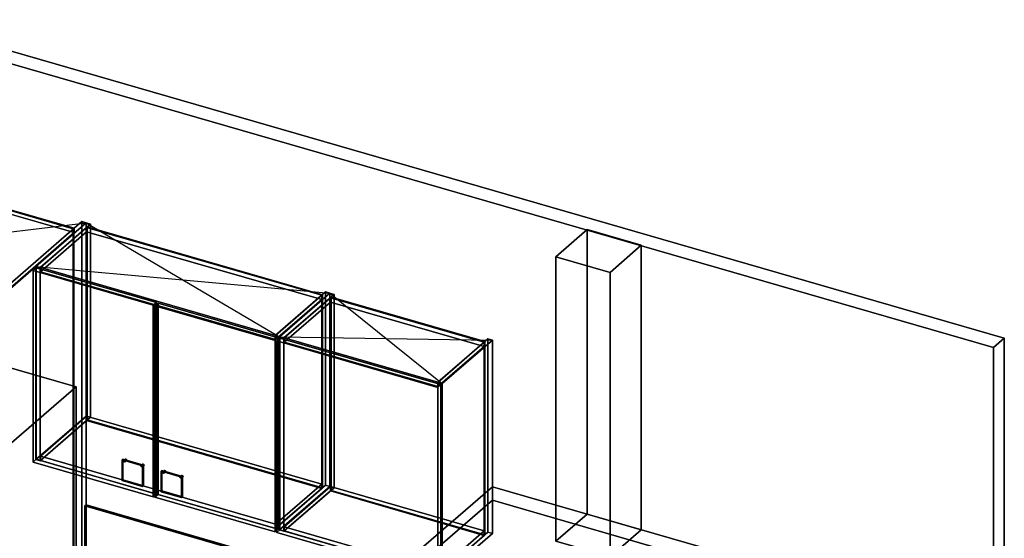
# Model space of a CAD drawing. Extents: x -1561 to 3499, y -2299 to 2343.
# Drawn here: x 351 to 3499, y 685 to 2343 of the extents above; entities that cross this region are included whole.
import ezdxf

# ---------------------------------------------------------------- set-up
doc = ezdxf.new("R2010")
doc.units = 0
doc.layers.add('layer0', color=7, linetype='CONTINUOUS')

# ---------------------------------------------------------------- blocks, each defined once
blk = doc.blocks.new('PF_OBJECT0')
at = {"layer": 'layer0'}
for p, q in [((-25.6, 2342.8), (3499.1, 1325.3)), ((3499.1, 1325.3), (-25.6, 2342.8)), ((0, 2295), (3464.1, 1295)), ((3464.1, 1295), (0, 2295)), ((3464.1, 1295), (3499.1, 1325.3)), ((3499.1, 1325.3), (3464.1, 1295)), ((3499.1, 1325.3), (3499.1, -969.7)), ((3499.1, -969.7), (3499.1, 1325.3)), ((3464.1, 1295), (3464.1, -1000)), ((3464.1, -1000), (3464.1, 1295))]:
    blk.add_line(p, q, dxfattribs=at)
blk = doc.blocks.new('PF_OBJECT6')
at = {"layer": 'layer0'}
for p, q in [((30.2, 1816), (32.2, 1817.7)), ((32.2, 1817.7), (30.2, 1816)), ((522.1, 1674), (30.2, 1816)), ((30.2, 1816), (30.2, 90)), ((30.2, 90), (30.2, 1816)), ((30.2, 1816), (522.1, 1674)), ((32.2, 91.8), (32.2, 1817.7)), ((32.2, 1817.7), (524.1, 1675.7)), ((32.2, 1817.7), (32.2, 91.8)), ((524.1, 1675.7), (32.2, 1817.7)), ((524.1, 1675.7), (522.1, 1674)), ((522.1, 1674), (524.1, 1675.7)), ((522.1, -52), (522.1, 1674)), ((522.1, 1674), (522.1, -52)), ((524.1, 1675.7), (524.1, -50.2)), ((524.1, -50.2), (524.1, 1675.7)), ((32.2, 91.8), (30.2, 90)), ((30.2, 90), (32.2, 91.8)), ((30.2, 90), (522.1, -52)), ((522.1, -52), (30.2, 90)), ((524.1, -50.2), (32.2, 91.8)), ((32.2, 91.8), (524.1, -50.2)), ((522.1, -52), (524.1, -50.2)), ((524.1, -50.2), (522.1, -52))]:
    blk.add_line(p, q, dxfattribs=at)
blk = doc.blocks.new('PF_OBJECT7')
at = {"layer": 'layer0'}
for p, q in [((43.3, 1843.4), (-239.7, 1598.3)), ((-239.7, 1598.3), (43.3, 1843.4)), ((-225.8, 1594.3), (57.2, 1839.4)), ((57.2, 1839.4), (-225.8, 1594.3)), ((57.2, 1839.4), (43.3, 1843.4)), ((43.3, 1843.4), (43.3, 117.4)), ((43.3, 117.4), (43.3, 1843.4)), ((43.3, 1843.4), (57.2, 1839.4)), ((57.2, 113.4), (57.2, 1839.4)), ((57.2, 1839.4), (57.2, 113.4)), ((32.7, 1818.2), (-225.3, 1594.7)), ((-225.3, 1594.7), (32.7, 1818.2)), ((-225.3, 1580.9), (32.7, 1804.3)), ((32.7, 1804.3), (-225.3, 1580.9)), ((524.6, 1676.2), (32.7, 1818.2)), ((32.7, 1818.2), (32.7, 1804.3)), ((32.7, 1804.3), (32.7, 1818.2)), ((32.7, 1818.2), (524.6, 1676.2)), ((32.7, 1804.3), (524.6, 1662.3)), ((524.6, 1662.3), (32.7, 1804.3)), ((549.1, 1697.4), (266.1, 1452.3)), ((266.1, 1452.3), (549.1, 1697.4)), ((266.6, 1452.7), (524.6, 1676.2)), ((524.6, 1676.2), (266.6, 1452.7)), ((279.9, 1448.3), (562.9, 1693.4)), ((562.9, 1693.4), (279.9, 1448.3)), ((524.6, 1662.3), (524.6, 1676.2)), ((524.6, 1676.2), (524.6, 1662.3)), ((562.9, 1693.4), (549.1, 1697.4)), ((549.1, 1697.4), (549.1, -28.6)), ((549.1, -28.6), (549.1, 1697.4)), ((549.1, 1697.4), (562.9, 1693.4)), ((562.9, -32.6), (562.9, 1693.4)), ((562.9, 1693.4), (562.9, -32.6)), ((524.6, 1662.3), (266.6, 1438.9)), ((266.6, 1438.9), (524.6, 1662.3)), ((-239.7, 1598.3), (-225.8, 1594.3)), ((-239.7, -127.7), (-239.7, 1598.3)), ((-225.8, 1594.3), (-239.7, 1598.3)), ((-239.7, 1598.3), (-239.7, -127.7)), ((-225.8, 1594.3), (-225.8, -131.7)), ((-225.8, -131.7), (-225.8, 1594.3)), ((-225.3, 1594.7), (266.6, 1452.7)), ((-225.3, 1580.9), (-225.3, 1594.7)), ((266.6, 1452.7), (-225.3, 1594.7)), ((-225.3, 1594.7), (-225.3, 1580.9)), ((266.6, 1438.9), (-225.3, 1580.9)), ((-225.3, 1580.9), (266.6, 1438.9)), ((266.1, 1452.3), (279.9, 1448.3)), ((266.1, -273.7), (266.1, 1452.3)), ((279.9, 1448.3), (266.1, 1452.3)), ((266.1, 1452.3), (266.1, -273.7)), ((266.6, 1452.7), (266.6, 1438.9)), ((266.6, 1438.9), (266.6, 1452.7)), ((279.9, 1448.3), (279.9, -277.7)), ((279.9, -277.7), (279.9, 1448.3)), ((-239.7, -127.7), (43.3, 117.4)), ((43.3, 117.4), (-239.7, -127.7)), ((57.2, 113.4), (-225.8, -131.7)), ((-225.8, -131.7), (57.2, 113.4)), ((43.3, 117.4), (57.2, 113.4)), ((57.2, 113.4), (43.3, 117.4)), ((266.1, -273.7), (549.1, -28.6)), ((549.1, -28.6), (266.1, -273.7)), ((549.1, -28.6), (562.9, -32.6)), ((562.9, -32.6), (549.1, -28.6)), ((562.9, -32.6), (279.9, -277.7)), ((279.9, -277.7), (562.9, -32.6)), ((-225.8, -131.7), (-239.7, -127.7)), ((-239.7, -127.7), (-225.8, -131.7)), ((279.9, -277.7), (266.1, -273.7)), ((266.1, -273.7), (279.9, -277.7))]:
    blk.add_line(p, q, dxfattribs=at)
blk = doc.blocks.new('PF_SKETCH9')
at = {"layer": 'layer0'}
blk.add_line((-239.7, 1598.3), (562.9, 1693.4), dxfattribs=at)
blk = doc.blocks.new('PF_OBJECT100')
at = {"layer": 'layer0'}
for p, q in [((402.4, 1554.4), (562.9, 1693.4)), ((562.9, 1693.4), (402.4, 1554.4)), ((576.8, 1689.4), (416.3, 1550.4)), ((416.3, 1550.4), (576.8, 1689.4)), ((562.9, 1075.9), (562.9, 1693.4)), ((562.9, 1693.4), (576.8, 1689.4)), ((562.9, 1693.4), (562.9, 1075.9)), ((576.8, 1689.4), (562.9, 1693.4)), ((576.8, 1689.4), (576.8, 1071.9)), ((576.8, 1071.9), (576.8, 1689.4)), ((416.3, 1550.4), (402.4, 1554.4)), ((402.4, 1554.4), (402.4, 936.9)), ((402.4, 936.9), (402.4, 1554.4)), ((402.4, 1554.4), (416.3, 1550.4)), ((416.3, 932.9), (416.3, 1550.4)), ((416.3, 1550.4), (416.3, 932.9)), ((562.9, 1075.9), (402.4, 936.9)), ((402.4, 936.9), (562.9, 1075.9)), ((416.3, 932.9), (576.8, 1071.9)), ((576.8, 1071.9), (416.3, 932.9)), ((576.8, 1071.9), (562.9, 1075.9)), ((562.9, 1075.9), (576.8, 1071.9)), ((402.4, 936.9), (416.3, 932.9)), ((416.3, 932.9), (402.4, 936.9))]:
    blk.add_line(p, q, dxfattribs=at)
blk = doc.blocks.new('PF_OBJECT101')
at = {"layer": 'layer0'}
for p, q in [((1168, 1333.4), (1328.5, 1472.4)), ((1328.5, 1472.4), (1168, 1333.4)), ((1342.3, 1468.4), (1181.8, 1329.4)), ((1181.8, 1329.4), (1342.3, 1468.4)), ((1328.5, 854.9), (1328.5, 1472.4)), ((1328.5, 1472.4), (1342.3, 1468.4)), ((1328.5, 1472.4), (1328.5, 854.9)), ((1342.3, 1468.4), (1328.5, 1472.4)), ((1342.3, 1468.4), (1342.3, 850.9)), ((1342.3, 850.9), (1342.3, 1468.4)), ((1181.8, 1329.4), (1168, 1333.4)), ((1168, 1333.4), (1168, 715.9)), ((1168, 715.9), (1168, 1333.4)), ((1168, 1333.4), (1181.8, 1329.4)), ((1181.8, 711.9), (1181.8, 1329.4)), ((1181.8, 1329.4), (1181.8, 711.9)), ((1328.5, 854.9), (1168, 715.9)), ((1168, 715.9), (1328.5, 854.9)), ((1181.8, 711.9), (1342.3, 850.9)), ((1342.3, 850.9), (1181.8, 711.9)), ((1342.3, 850.9), (1328.5, 854.9)), ((1328.5, 854.9), (1342.3, 850.9)), ((1168, 715.9), (1181.8, 711.9)), ((1181.8, 711.9), (1168, 715.9))]:
    blk.add_line(p, q, dxfattribs=at)
blk = doc.blocks.new('PF_OBJECT102')
at = {"layer": 'layer0'}
for p, q in [((416.8, 947.2), (564.8, 1075.4)), ((564.8, 1075.4), (416.8, 947.2)), ((564.8, 1061.5), (564.8, 1075.4)), ((564.8, 1075.4), (1316.5, 858.4)), ((564.8, 1075.4), (564.8, 1061.5)), ((1316.5, 858.4), (564.8, 1075.4)), ((564.8, 1061.5), (416.8, 933.4)), ((416.8, 933.4), (564.8, 1061.5)), ((1316.5, 844.5), (564.8, 1061.5)), ((564.8, 1061.5), (1316.5, 844.5)), ((1168.5, 730.2), (416.8, 947.2)), ((416.8, 947.2), (416.8, 933.4)), ((416.8, 933.4), (416.8, 947.2)), ((416.8, 947.2), (1168.5, 730.2)), ((416.8, 933.4), (1168.5, 716.4)), ((1168.5, 716.4), (416.8, 933.4)), ((1316.5, 858.4), (1168.5, 730.2)), ((1168.5, 730.2), (1316.5, 858.4)), ((1316.5, 858.4), (1316.5, 844.5)), ((1316.5, 844.5), (1316.5, 858.4)), ((1168.5, 716.4), (1316.5, 844.5)), ((1316.5, 844.5), (1168.5, 716.4)), ((1168.5, 716.4), (1168.5, 730.2)), ((1168.5, 730.2), (1168.5, 716.4))]:
    blk.add_line(p, q, dxfattribs=at)
blk = doc.blocks.new('PF_OBJECT103')
at = {"layer": 'layer0'}
for p, q in [((564.8, 1679), (566.8, 1680.7)), ((566.8, 1680.7), (564.8, 1679)), ((1316.5, 1462), (564.8, 1679)), ((564.8, 1679), (564.8, 1061.5)), ((564.8, 1061.5), (564.8, 1679)), ((564.8, 1679), (1316.5, 1462)), ((566.8, 1063.3), (566.8, 1680.7)), ((566.8, 1680.7), (1318.5, 1463.7)), ((566.8, 1680.7), (566.8, 1063.3)), ((1318.5, 1463.7), (566.8, 1680.7)), ((1318.5, 1463.7), (1316.5, 1462)), ((1316.5, 1462), (1318.5, 1463.7)), ((1316.5, 844.5), (1316.5, 1462)), ((1316.5, 1462), (1316.5, 844.5)), ((1318.5, 1463.7), (1318.5, 846.3)), ((1318.5, 846.3), (1318.5, 1463.7)), ((566.8, 1063.3), (564.8, 1061.5)), ((564.8, 1061.5), (566.8, 1063.3)), ((564.8, 1061.5), (1316.5, 844.5)), ((1316.5, 844.5), (564.8, 1061.5)), ((1318.5, 846.3), (566.8, 1063.3)), ((566.8, 1063.3), (1318.5, 846.3)), ((1316.5, 844.5), (1318.5, 846.3)), ((1318.5, 846.3), (1316.5, 844.5))]:
    blk.add_line(p, q, dxfattribs=at)
blk = doc.blocks.new('PF_OBJECT104')
at = {"layer": 'layer0'}
for p, q in [((416.8, 1550.8), (564.8, 1679)), ((564.8, 1679), (416.8, 1550.8)), ((564.8, 1665.1), (564.8, 1679)), ((564.8, 1679), (1316.5, 1462)), ((564.8, 1679), (564.8, 1665.1)), ((1316.5, 1462), (564.8, 1679)), ((564.8, 1665.1), (416.8, 1537)), ((416.8, 1537), (564.8, 1665.1)), ((1316.5, 1448.1), (564.8, 1665.1)), ((564.8, 1665.1), (1316.5, 1448.1)), ((1168.5, 1333.8), (416.8, 1550.8)), ((416.8, 1550.8), (416.8, 1537)), ((416.8, 1537), (416.8, 1550.8)), ((416.8, 1550.8), (1168.5, 1333.8)), ((416.8, 1537), (1168.5, 1320)), ((1168.5, 1320), (416.8, 1537)), ((1316.5, 1462), (1168.5, 1333.8)), ((1168.5, 1333.8), (1316.5, 1462)), ((1316.5, 1462), (1316.5, 1448.1)), ((1316.5, 1448.1), (1316.5, 1462)), ((1168.5, 1320), (1316.5, 1448.1)), ((1316.5, 1448.1), (1168.5, 1320)), ((1168.5, 1320), (1168.5, 1333.8)), ((1168.5, 1333.8), (1168.5, 1320))]:
    blk.add_line(p, q, dxfattribs=at)
blk = doc.blocks.new('PF_OBJECT105')
at = {"layer": 'layer0'}
for p, q in [((683.4, 932), (688.4, 936.3)), ((688.4, 936.3), (683.4, 932)), ((683.4, 932), (684, 933.4)), ((684, 933.4), (683.4, 932)), ((684, 930.3), (683.4, 932)), ((683.4, 932), (684, 930.3)), ((684, 933.4), (689, 937.7)), ((689, 937.7), (684, 933.4)), ((684, 930.3), (689, 934.6)), ((689, 934.6), (684, 930.3)), ((684, 933.4), (685.6, 933.6)), ((685.6, 933.6), (684, 933.4)), ((685.6, 929.2), (684, 930.3)), ((684, 930.3), (685.6, 929.2)), ((690.6, 937.9), (685.6, 933.6)), ((685.6, 933.6), (690.6, 937.9)), ((685.6, 933.6), (687.1, 932.5)), ((685.6, 929.2), (690.6, 933.6)), ((690.6, 933.6), (685.6, 929.2)), ((687.1, 932.5), (685.6, 933.6)), ((687.1, 929.4), (685.6, 929.2)), ((685.6, 929.2), (687.1, 929.4)), ((687.1, 932.5), (692.1, 936.8)), ((692.1, 936.8), (687.1, 932.5)), ((687.1, 929.4), (692.1, 933.7)), ((692.1, 933.7), (687.1, 929.4)), ((687.1, 932.5), (687.7, 930.8)), ((687.7, 930.8), (687.1, 932.5)), ((687.7, 930.8), (687.1, 929.4)), ((687.1, 929.4), (687.7, 930.8)), ((687.7, 930.8), (692.7, 935.1)), ((692.7, 935.1), (687.7, 930.8)), ((689, 937.7), (688.4, 936.3)), ((688.4, 936.3), (689, 937.7)), ((688.4, 936.3), (689, 934.6)), ((689, 934.6), (688.4, 936.3)), ((690.6, 937.9), (689, 937.7)), ((689, 937.7), (690.6, 937.9)), ((689, 934.6), (690.6, 933.6)), ((690.6, 933.6), (689, 934.6)), ((692.1, 936.8), (690.6, 937.9)), ((690.6, 937.9), (692.1, 936.8)), ((690.6, 933.6), (692.1, 933.7)), ((692.1, 933.7), (690.6, 933.6)), ((692.7, 935.1), (692.1, 936.8)), ((692.1, 936.8), (692.7, 935.1)), ((692.1, 933.7), (692.7, 935.1)), ((692.7, 935.1), (692.1, 933.7))]:
    blk.add_line(p, q, dxfattribs=at)
blk = doc.blocks.new('PF_OBJECT106')
at = {"layer": 'layer0'}
for p, q in [((738.8, 916), (743.8, 920.3)), ((743.8, 920.3), (738.8, 916)), ((738.8, 916), (739.5, 917.4)), ((739.5, 917.4), (738.8, 916)), ((739.5, 914.3), (738.8, 916)), ((738.8, 916), (739.5, 914.3)), ((739.5, 917.4), (744.5, 921.7)), ((744.5, 921.7), (739.5, 917.4)), ((739.5, 914.3), (744.5, 918.6)), ((744.5, 918.6), (739.5, 914.3)), ((739.5, 917.4), (741, 917.6)), ((741, 917.6), (739.5, 917.4)), ((741, 913.2), (739.5, 914.3)), ((739.5, 914.3), (741, 913.2)), ((746, 921.9), (741, 917.6)), ((741, 917.6), (746, 921.9)), ((741, 917.6), (742.5, 916.5)), ((741, 913.2), (746, 917.6)), ((746, 917.6), (741, 913.2)), ((742.5, 916.5), (741, 917.6)), ((742.5, 913.4), (741, 913.2)), ((741, 913.2), (742.5, 913.4)), ((742.5, 916.5), (747.5, 920.8)), ((747.5, 920.8), (742.5, 916.5)), ((742.5, 913.4), (747.5, 917.7)), ((747.5, 917.7), (742.5, 913.4)), ((742.5, 916.5), (743.2, 914.8)), ((743.2, 914.8), (742.5, 916.5)), ((743.2, 914.8), (742.5, 913.4)), ((742.5, 913.4), (743.2, 914.8)), ((743.2, 914.8), (748.2, 919.1)), ((748.2, 919.1), (743.2, 914.8)), ((744.5, 921.7), (743.8, 920.3)), ((743.8, 920.3), (744.5, 921.7)), ((743.8, 920.3), (744.5, 918.6)), ((744.5, 918.6), (743.8, 920.3)), ((746, 921.9), (744.5, 921.7)), ((744.5, 921.7), (746, 921.9)), ((744.5, 918.6), (746, 917.6)), ((746, 917.6), (744.5, 918.6)), ((747.5, 920.8), (746, 921.9)), ((746, 921.9), (747.5, 920.8)), ((746, 917.6), (747.5, 917.7)), ((747.5, 917.7), (746, 917.6)), ((748.2, 919.1), (747.5, 920.8)), ((747.5, 920.8), (748.2, 919.1)), ((747.5, 917.7), (748.2, 919.1)), ((748.2, 919.1), (747.5, 917.7))]:
    blk.add_line(p, q, dxfattribs=at)
blk = doc.blocks.new('PF_OBJECT107')
at = {"layer": 'layer0'}
for p, q in [((677.9, 935.9), (680.4, 938.1)), ((680.4, 938.1), (677.9, 935.9)), ((743.7, 916.9), (677.9, 935.9)), ((677.9, 935.9), (677.9, 870.1)), ((677.9, 870.1), (677.9, 935.9)), ((677.9, 935.9), (743.7, 916.9)), ((680.4, 872.3), (680.4, 938.1)), ((680.4, 938.1), (746.2, 919.1)), ((680.4, 938.1), (680.4, 872.3)), ((746.2, 919.1), (680.4, 938.1)), ((746.2, 919.1), (743.7, 916.9)), ((743.7, 916.9), (746.2, 919.1)), ((743.7, 851.1), (743.7, 916.9)), ((743.7, 916.9), (743.7, 851.1)), ((746.2, 919.1), (746.2, 853.3)), ((746.2, 853.3), (746.2, 919.1)), ((680.4, 872.3), (677.9, 870.1)), ((677.9, 870.1), (680.4, 872.3)), ((677.9, 870.1), (743.7, 851.1)), ((743.7, 851.1), (677.9, 870.1)), ((746.2, 853.3), (680.4, 872.3)), ((680.4, 872.3), (746.2, 853.3)), ((743.7, 851.1), (746.2, 853.3)), ((746.2, 853.3), (743.7, 851.1))]:
    blk.add_line(p, q, dxfattribs=at)
blk = doc.blocks.new('PF_OBJECT108')
at = {"layer": 'layer0'}
for p, q in [((393.5, 1541.1), (403.5, 1549.7)), ((403.5, 1549.7), (393.5, 1541.1)), ((403.5, 937.5), (403.5, 1549.7)), ((403.5, 1549.7), (788, 1438.7)), ((403.5, 1549.7), (403.5, 937.5)), ((788, 1438.7), (403.5, 1549.7)), ((778, 1430.1), (393.5, 1541.1)), ((393.5, 1541.1), (393.5, 928.8)), ((393.5, 928.8), (393.5, 1541.1)), ((393.5, 1541.1), (778, 1430.1)), ((788, 1438.7), (778, 1430.1)), ((778, 1430.1), (788, 1438.7)), ((778, 817.8), (778, 1430.1)), ((778, 1430.1), (778, 817.8)), ((788, 1438.7), (788, 826.5)), ((788, 826.5), (788, 1438.7)), ((403.5, 937.5), (393.5, 928.8)), ((393.5, 928.8), (403.5, 937.5)), ((393.5, 928.8), (778, 817.8)), ((778, 817.8), (393.5, 928.8)), ((788, 826.5), (403.5, 937.5)), ((403.5, 937.5), (788, 826.5)), ((778, 817.8), (788, 826.5)), ((788, 826.5), (778, 817.8))]:
    blk.add_line(p, q, dxfattribs=at)
blk = doc.blocks.new('PF_OBJECT109')
at = {"layer": 'layer0'}
for p, q in [((808.1, 896), (813.1, 900.3)), ((813.1, 900.3), (808.1, 896)), ((808.1, 896), (808.7, 897.4)), ((808.7, 897.4), (808.1, 896)), ((808.7, 894.3), (808.1, 896)), ((808.1, 896), (808.7, 894.3)), ((808.7, 897.4), (813.7, 901.7)), ((813.7, 901.7), (808.7, 897.4)), ((808.7, 894.3), (813.7, 898.6)), ((813.7, 898.6), (808.7, 894.3)), ((808.7, 897.4), (810.3, 897.6)), ((810.3, 897.6), (808.7, 897.4)), ((810.3, 893.2), (808.7, 894.3)), ((808.7, 894.3), (810.3, 893.2)), ((815.3, 901.9), (810.3, 897.6)), ((810.3, 897.6), (815.3, 901.9)), ((810.3, 897.6), (811.8, 896.5)), ((810.3, 893.2), (815.3, 897.6)), ((815.3, 897.6), (810.3, 893.2)), ((811.8, 896.5), (810.3, 897.6)), ((811.8, 893.4), (810.3, 893.2)), ((810.3, 893.2), (811.8, 893.4)), ((811.8, 896.5), (816.8, 900.8)), ((816.8, 900.8), (811.8, 896.5)), ((811.8, 893.4), (816.8, 897.7)), ((816.8, 897.7), (811.8, 893.4)), ((811.8, 896.5), (812.4, 894.8)), ((812.4, 894.8), (811.8, 896.5)), ((812.4, 894.8), (811.8, 893.4)), ((811.8, 893.4), (812.4, 894.8)), ((812.4, 894.8), (817.4, 899.1)), ((817.4, 899.1), (812.4, 894.8)), ((813.7, 901.7), (813.1, 900.3)), ((813.1, 900.3), (813.7, 901.7)), ((813.1, 900.3), (813.7, 898.6)), ((813.7, 898.6), (813.1, 900.3)), ((815.3, 901.9), (813.7, 901.7)), ((813.7, 901.7), (815.3, 901.9)), ((813.7, 898.6), (815.3, 897.6)), ((815.3, 897.6), (813.7, 898.6)), ((816.8, 900.8), (815.3, 901.9)), ((815.3, 901.9), (816.8, 900.8)), ((815.3, 897.6), (816.8, 897.7)), ((816.8, 897.7), (815.3, 897.6)), ((817.4, 899.1), (816.8, 900.8)), ((816.8, 900.8), (817.4, 899.1)), ((816.8, 897.7), (817.4, 899.1)), ((817.4, 899.1), (816.8, 897.7))]:
    blk.add_line(p, q, dxfattribs=at)
blk = doc.blocks.new('PF_OBJECT110')
at = {"layer": 'layer0'}
for p, q in [((863.5, 880), (868.5, 884.3)), ((868.5, 884.3), (863.5, 880)), ((864.2, 881.4), (869.2, 885.7)), ((869.2, 885.7), (864.2, 881.4)), ((864.2, 878.3), (869.2, 882.6)), ((869.2, 882.6), (864.2, 878.3)), ((870.7, 885.9), (865.7, 881.6)), ((865.7, 881.6), (870.7, 885.9)), ((867.2, 880.5), (872.2, 884.8)), ((872.2, 884.8), (867.2, 880.5)), ((867.2, 877.4), (872.2, 881.7)), ((872.2, 881.7), (867.2, 877.4)), ((867.9, 878.8), (872.9, 883.1)), ((872.9, 883.1), (867.9, 878.8)), ((869.2, 885.7), (868.5, 884.3)), ((868.5, 884.3), (869.2, 885.7)), ((868.5, 884.3), (869.2, 882.6)), ((869.2, 882.6), (868.5, 884.3)), ((870.7, 885.9), (869.2, 885.7)), ((869.2, 885.7), (870.7, 885.9)), ((869.2, 882.6), (870.7, 881.6)), ((870.7, 881.6), (869.2, 882.6)), ((872.2, 884.8), (870.7, 885.9)), ((870.7, 885.9), (872.2, 884.8)), ((870.7, 881.6), (872.2, 881.7)), ((872.2, 881.7), (870.7, 881.6)), ((872.9, 883.1), (872.2, 884.8)), ((872.2, 884.8), (872.9, 883.1)), ((872.2, 881.7), (872.9, 883.1)), ((872.9, 883.1), (872.2, 881.7)), ((863.5, 880), (864.2, 881.4)), ((864.2, 881.4), (863.5, 880)), ((864.2, 878.3), (863.5, 880)), ((863.5, 880), (864.2, 878.3)), ((864.2, 881.4), (865.7, 881.6)), ((865.7, 881.6), (864.2, 881.4)), ((865.7, 877.2), (864.2, 878.3)), ((864.2, 878.3), (865.7, 877.2)), ((865.7, 881.6), (867.2, 880.5)), ((865.7, 877.2), (870.7, 881.6)), ((870.7, 881.6), (865.7, 877.2)), ((867.2, 880.5), (865.7, 881.6)), ((867.2, 877.4), (865.7, 877.2)), ((865.7, 877.2), (867.2, 877.4)), ((867.2, 880.5), (867.9, 878.8)), ((867.9, 878.8), (867.2, 880.5)), ((867.9, 878.8), (867.2, 877.4)), ((867.2, 877.4), (867.9, 878.8))]:
    blk.add_line(p, q, dxfattribs=at)
blk = doc.blocks.new('PF_OBJECT111')
at = {"layer": 'layer0'}
for p, q in [((802.6, 899.9), (805.1, 902.1)), ((805.1, 902.1), (802.6, 899.9)), ((868.4, 880.9), (802.6, 899.9)), ((802.6, 899.9), (802.6, 834.1)), ((802.6, 834.1), (802.6, 899.9)), ((802.6, 899.9), (868.4, 880.9)), ((805.1, 836.3), (805.1, 902.1)), ((805.1, 902.1), (870.9, 883.1)), ((805.1, 902.1), (805.1, 836.3)), ((870.9, 883.1), (805.1, 902.1)), ((870.9, 883.1), (868.4, 880.9)), ((868.4, 880.9), (870.9, 883.1)), ((870.9, 883.1), (870.9, 817.3)), ((870.9, 817.3), (870.9, 883.1)), ((868.4, 815.1), (868.4, 880.9)), ((868.4, 880.9), (868.4, 815.1)), ((805.1, 836.3), (802.6, 834.1)), ((802.6, 834.1), (805.1, 836.3)), ((802.6, 834.1), (868.4, 815.1)), ((868.4, 815.1), (802.6, 834.1)), ((870.9, 817.3), (805.1, 836.3)), ((805.1, 836.3), (870.9, 817.3)), ((868.4, 815.1), (870.9, 817.3)), ((870.9, 817.3), (868.4, 815.1))]:
    blk.add_line(p, q, dxfattribs=at)
blk = doc.blocks.new('PF_OBJECT112')
at = {"layer": 'layer0'}
for p, q in [((783.2, 1428.6), (793.2, 1437.2)), ((793.2, 1437.2), (783.2, 1428.6)), ((1167.7, 1317.6), (783.2, 1428.6)), ((783.2, 1428.6), (783.2, 816.3)), ((783.2, 816.3), (783.2, 1428.6)), ((783.2, 1428.6), (1167.7, 1317.6)), ((793.2, 825), (793.2, 1437.2)), ((793.2, 1437.2), (1177.7, 1326.2)), ((793.2, 1437.2), (793.2, 825)), ((1177.7, 1326.2), (793.2, 1437.2)), ((1177.7, 1326.2), (1167.7, 1317.6)), ((1167.7, 1317.6), (1177.7, 1326.2)), ((1177.7, 1326.2), (1177.7, 714)), ((1177.7, 714), (1177.7, 1326.2)), ((1167.7, 705.3), (1167.7, 1317.6)), ((1167.7, 1317.6), (1167.7, 705.3)), ((793.2, 825), (783.2, 816.3)), ((783.2, 816.3), (793.2, 825)), ((1177.7, 714), (793.2, 825)), ((793.2, 825), (1177.7, 714)), ((783.2, 816.3), (1167.7, 705.3)), ((1167.7, 705.3), (783.2, 816.3)), ((1167.7, 705.3), (1177.7, 714)), ((1177.7, 714), (1167.7, 705.3))]:
    blk.add_line(p, q, dxfattribs=at)
blk = doc.blocks.new('PF_SKETCH113')
at = {"layer": 'layer0'}
blk.add_line((562.9, 1693.4), (1181.8, 1329.4), dxfattribs=at)
blk = doc.blocks.new('PF_SKETCH114')
at = {"layer": 'layer0'}
blk.add_line((402.4, 1554.4), (1342.3, 1468.4), dxfattribs=at)
blk = doc.blocks.new('PF_OBJECT115')
at = {"layer": 'layer0'}
for p, q in [((1181.8, 1329.4), (1342.3, 1468.4)), ((1342.3, 1468.4), (1181.8, 1329.4)), ((1356.2, 1464.4), (1195.7, 1325.4)), ((1195.7, 1325.4), (1356.2, 1464.4)), ((1342.3, 850.9), (1342.3, 1468.4)), ((1342.3, 1468.4), (1356.2, 1464.4)), ((1342.3, 1468.4), (1342.3, 850.9)), ((1356.2, 1464.4), (1342.3, 1468.4)), ((1356.2, 1464.4), (1356.2, 846.9)), ((1356.2, 846.9), (1356.2, 1464.4)), ((1195.7, 1325.4), (1181.8, 1329.4)), ((1181.8, 1329.4), (1181.8, 711.9)), ((1181.8, 711.9), (1181.8, 1329.4)), ((1181.8, 1329.4), (1195.7, 1325.4)), ((1195.7, 707.9), (1195.7, 1325.4)), ((1195.7, 1325.4), (1195.7, 707.9)), ((1342.3, 850.9), (1181.8, 711.9)), ((1181.8, 711.9), (1342.3, 850.9)), ((1356.2, 846.9), (1342.3, 850.9)), ((1342.3, 850.9), (1356.2, 846.9)), ((1195.7, 707.9), (1356.2, 846.9)), ((1356.2, 846.9), (1195.7, 707.9)), ((1181.8, 711.9), (1195.7, 707.9)), ((1195.7, 707.9), (1181.8, 711.9))]:
    blk.add_line(p, q, dxfattribs=at)
blk = doc.blocks.new('PF_OBJECT116')
at = {"layer": 'layer0'}
for p, q in [((1687.6, 1183.4), (1848.1, 1322.4)), ((1848.1, 1322.4), (1687.6, 1183.4)), ((1848.1, 704.9), (1848.1, 1322.4)), ((1848.1, 1322.4), (1862, 1318.4)), ((1848.1, 1322.4), (1848.1, 704.9)), ((1862, 1318.4), (1848.1, 1322.4)), ((1862, 1318.4), (1701.5, 1179.4)), ((1701.5, 1179.4), (1862, 1318.4)), ((1862, 1318.4), (1862, 700.9)), ((1862, 700.9), (1862, 1318.4)), ((1701.5, 1179.4), (1687.6, 1183.4)), ((1687.6, 1183.4), (1687.6, 565.9)), ((1687.6, 565.9), (1687.6, 1183.4)), ((1687.6, 1183.4), (1701.5, 1179.4)), ((1701.5, 561.9), (1701.5, 1179.4)), ((1701.5, 1179.4), (1701.5, 561.9)), ((1848.1, 704.9), (1687.6, 565.9)), ((1687.6, 565.9), (1848.1, 704.9)), ((1701.5, 561.9), (1862, 700.9)), ((1862, 700.9), (1701.5, 561.9)), ((1862, 700.9), (1848.1, 704.9)), ((1848.1, 704.9), (1862, 700.9)), ((1687.6, 565.9), (1701.5, 561.9)), ((1701.5, 561.9), (1687.6, 565.9))]:
    blk.add_line(p, q, dxfattribs=at)
blk = doc.blocks.new('PF_OBJECT117')
at = {"layer": 'layer0'}
for p, q in [((1196.2, 722.2), (1344.2, 850.4)), ((1344.2, 850.4), (1196.2, 722.2)), ((1344.2, 836.5), (1344.2, 850.4)), ((1344.2, 850.4), (1836.1, 708.4)), ((1344.2, 850.4), (1344.2, 836.5)), ((1836.1, 708.4), (1344.2, 850.4)), ((1344.2, 836.5), (1196.2, 708.4)), ((1196.2, 708.4), (1344.2, 836.5)), ((1836.1, 694.5), (1344.2, 836.5)), ((1344.2, 836.5), (1836.1, 694.5)), ((1688.1, 580.2), (1196.2, 722.2)), ((1196.2, 722.2), (1196.2, 708.4)), ((1196.2, 708.4), (1196.2, 722.2)), ((1196.2, 722.2), (1688.1, 580.2)), ((1196.2, 708.4), (1688.1, 566.4)), ((1688.1, 566.4), (1196.2, 708.4)), ((1836.1, 708.4), (1688.1, 580.2)), ((1688.1, 580.2), (1836.1, 708.4)), ((1688.1, 566.4), (1836.1, 694.5)), ((1836.1, 694.5), (1688.1, 566.4)), ((1836.1, 708.4), (1836.1, 694.5)), ((1836.1, 694.5), (1836.1, 708.4)), ((1688.1, 566.4), (1688.1, 580.2)), ((1688.1, 580.2), (1688.1, 566.4))]:
    blk.add_line(p, q, dxfattribs=at)
blk = doc.blocks.new('PF_OBJECT118')
at = {"layer": 'layer0'}
for p, q in [((1344.2, 1454), (1346.2, 1455.7)), ((1346.2, 1455.7), (1344.2, 1454)), ((1836.1, 1312), (1344.2, 1454)), ((1344.2, 1454), (1344.2, 836.5)), ((1344.2, 836.5), (1344.2, 1454)), ((1344.2, 1454), (1836.1, 1312)), ((1346.2, 838.3), (1346.2, 1455.7)), ((1346.2, 1455.7), (1838.1, 1313.7)), ((1346.2, 1455.7), (1346.2, 838.3)), ((1838.1, 1313.7), (1346.2, 1455.7)), ((1838.1, 1313.7), (1836.1, 1312)), ((1836.1, 1312), (1838.1, 1313.7)), ((1836.1, 694.5), (1836.1, 1312)), ((1836.1, 1312), (1836.1, 694.5)), ((1838.1, 1313.7), (1838.1, 696.3)), ((1838.1, 696.3), (1838.1, 1313.7)), ((1346.2, 838.3), (1344.2, 836.5)), ((1344.2, 836.5), (1346.2, 838.3)), ((1344.2, 836.5), (1836.1, 694.5)), ((1836.1, 694.5), (1344.2, 836.5)), ((1838.1, 696.3), (1346.2, 838.3)), ((1346.2, 838.3), (1838.1, 696.3)), ((1836.1, 694.5), (1838.1, 696.3)), ((1838.1, 696.3), (1836.1, 694.5))]:
    blk.add_line(p, q, dxfattribs=at)
blk = doc.blocks.new('PF_OBJECT119')
at = {"layer": 'layer0'}
for p, q in [((1196.2, 1325.8), (1344.2, 1454)), ((1344.2, 1454), (1196.2, 1325.8)), ((1344.2, 1440.1), (1344.2, 1454)), ((1344.2, 1454), (1836.1, 1312)), ((1344.2, 1454), (1344.2, 1440.1)), ((1836.1, 1312), (1344.2, 1454)), ((1344.2, 1440.1), (1196.2, 1312)), ((1196.2, 1312), (1344.2, 1440.1)), ((1836.1, 1298.1), (1344.2, 1440.1)), ((1344.2, 1440.1), (1836.1, 1298.1)), ((1688.1, 1183.8), (1196.2, 1325.8)), ((1196.2, 1325.8), (1196.2, 1312)), ((1196.2, 1312), (1196.2, 1325.8)), ((1196.2, 1325.8), (1688.1, 1183.8)), ((1196.2, 1312), (1688.1, 1170)), ((1688.1, 1170), (1196.2, 1312)), ((1836.1, 1312), (1688.1, 1183.8)), ((1688.1, 1183.8), (1836.1, 1312)), ((1688.1, 1170), (1836.1, 1298.1)), ((1836.1, 1298.1), (1688.1, 1170)), ((1836.1, 1312), (1836.1, 1298.1)), ((1836.1, 1298.1), (1836.1, 1312)), ((1688.1, 1170), (1688.1, 1183.8)), ((1688.1, 1183.8), (1688.1, 1170))]:
    blk.add_line(p, q, dxfattribs=at)
blk = doc.blocks.new('PF_OBJECT123')
at = {"layer": 'layer0'}
for p, q in [((1172.9, 1316.1), (1182.9, 1324.7)), ((1182.9, 1324.7), (1172.9, 1316.1)), ((1182.9, 712.5), (1182.9, 1324.7)), ((1182.9, 1324.7), (1697.4, 1176.2)), ((1182.9, 1324.7), (1182.9, 712.5)), ((1697.4, 1176.2), (1182.9, 1324.7)), ((1687.4, 1167.6), (1172.9, 1316.1)), ((1172.9, 1316.1), (1172.9, 703.8)), ((1172.9, 703.8), (1172.9, 1316.1)), ((1172.9, 1316.1), (1687.4, 1167.6)), ((1697.4, 1176.2), (1687.4, 1167.6)), ((1687.4, 1167.6), (1697.4, 1176.2)), ((1687.4, 555.3), (1687.4, 1167.6)), ((1687.4, 1167.6), (1687.4, 555.3)), ((1697.4, 1176.2), (1697.4, 564)), ((1697.4, 564), (1697.4, 1176.2)), ((1182.9, 712.5), (1172.9, 703.8)), ((1172.9, 703.8), (1182.9, 712.5)), ((1172.9, 703.8), (1687.4, 555.3)), ((1687.4, 555.3), (1172.9, 703.8)), ((1697.4, 564), (1182.9, 712.5)), ((1182.9, 712.5), (1697.4, 564)), ((1687.4, 555.3), (1697.4, 564)), ((1697.4, 564), (1687.4, 555.3))]:
    blk.add_line(p, q, dxfattribs=at)
blk = doc.blocks.new('PF_SKETCH124')
at = {"layer": 'layer0'}
blk.add_line((1342.3, 1468.4), (1701.5, 1179.4), dxfattribs=at)
blk = doc.blocks.new('PF_SKETCH125')
at = {"layer": 'layer0'}
blk.add_line((1181.8, 1329.4), (1862, 1318.4), dxfattribs=at)
blk = doc.blocks.new('PF_OBJECT131')
at = {"layer": 'layer0'}
for p, q in [((558.9, 788.4), (562.9, 791.9)), ((562.9, 791.9), (558.9, 788.4)), ((2646, 185.9), (558.9, 788.4)), ((558.9, 788.4), (558.9, 615.2)), ((558.9, 615.2), (558.9, 788.4)), ((558.9, 788.4), (2646, 185.9)), ((562.9, 618.7), (562.9, 791.9)), ((562.9, 791.9), (2650, 189.4)), ((562.9, 791.9), (562.9, 618.7)), ((2650, 189.4), (562.9, 791.9)), ((562.9, 618.7), (558.9, 615.2)), ((558.9, 615.2), (562.9, 618.7)), ((558.9, 615.2), (2646, 12.7)), ((2646, 12.7), (558.9, 615.2)), ((2650, 16.2), (562.9, 618.7)), ((562.9, 618.7), (2650, 16.2)), ((2650, 189.4), (2646, 185.9)), ((2646, 185.9), (2650, 189.4)), ((2650, 189.4), (2650, 16.2)), ((2650, 16.2), (2650, 189.4)), ((2646, 12.7), (2646, 185.9)), ((2646, 185.9), (2646, 12.7)), ((2646, 12.7), (2650, 16.2)), ((2650, 16.2), (2646, 12.7))]:
    blk.add_line(p, q, dxfattribs=at)
blk = doc.blocks.new('PF_OBJECT138')
at = {"layer": 'layer0'}
for p, q in [((-159.3, 1111.3), (63.2, 1304)), ((63.2, 1304), (-159.3, 1111.3)), ((63.2, 546.3), (63.2, 1304)), ((63.2, 1304), (530.9, 1169)), ((63.2, 1304), (63.2, 546.3)), ((530.9, 1169), (63.2, 1304)), ((530.9, 1169), (308.4, 976.3)), ((308.4, 976.3), (530.9, 1169)), ((530.9, 1169), (530.9, 411.3)), ((530.9, 411.3), (530.9, 1169)), ((-209.3, 1068), (-159.3, 1111.3)), ((-159.3, 1111.3), (-209.3, 1068)), ((-159.3, 353.6), (-159.3, 1111.3)), ((-159.3, 1111.3), (-159.3, 483.5)), ((-159.3, 1111.3), (308.4, 976.3)), ((308.4, 976.3), (-159.3, 1111.3)), ((258.4, 933), (-209.3, 1068)), ((-209.3, 1068), (-209.3, 440.2)), ((-209.3, 440.2), (-209.3, 1068)), ((-209.3, 1068), (258.4, 933)), ((308.4, 976.3), (258.4, 933)), ((258.4, 933), (308.4, 976.3)), ((308.4, 976.3), (308.4, 218.6)), ((308.4, 348.5), (308.4, 976.3)), ((258.4, 305.2), (258.4, 933)), ((258.4, 933), (258.4, 305.2)), ((63.2, 546.3), (-159.3, 353.6)), ((-159.3, 353.6), (63.2, 546.3)), ((530.9, 411.3), (63.2, 546.3)), ((63.2, 546.3), (530.9, 411.3)), ((-159.3, 483.5), (-209.3, 440.2)), ((-209.3, 440.2), (-159.3, 483.5)), ((-159.3, 483.5), (308.4, 348.5)), ((308.4, 348.5), (-159.3, 483.5)), ((-159.3, 483.5), (-159.3, 353.6)), ((-209.3, 440.2), (258.4, 305.2)), ((258.4, 305.2), (-209.3, 440.2)), ((308.4, 218.6), (530.9, 411.3)), ((530.9, 411.3), (308.4, 218.6)), ((308.4, 218.6), (-159.3, 353.6)), ((-159.3, 353.6), (308.4, 218.6)), ((258.4, 305.2), (308.4, 348.5)), ((308.4, 348.5), (258.4, 305.2)), ((308.4, 218.6), (308.4, 348.5))]:
    blk.add_line(p, q, dxfattribs=at)
blk = doc.blocks.new('PF_OBJECT140')
at = {"layer": 'layer0'}
for p, q in [((1619.5, 639.9), (1862, 849.9)), ((1862, 849.9), (1619.5, 639.9)), ((1862, 806.6), (1862, 849.9)), ((1862, 849.9), (2641.4, 624.9)), ((1862, 849.9), (1862, 806.6)), ((2641.4, 624.9), (1862, 849.9)), ((1862, 806.6), (1619.5, 596.6)), ((1619.5, 596.6), (1862, 806.6)), ((2641.4, 581.6), (1862, 806.6)), ((1862, 806.6), (2641.4, 581.6)), ((2398.9, 414.9), (1619.5, 639.9)), ((1619.5, 639.9), (1619.5, 596.6)), ((1619.5, 596.6), (1619.5, 639.9)), ((1619.5, 639.9), (2398.9, 414.9)), ((2641.4, 624.9), (2398.9, 414.9)), ((2398.9, 414.9), (2641.4, 624.9)), ((2641.4, 624.9), (2641.4, 581.6)), ((2641.4, 581.6), (2641.4, 624.9)), ((1619.5, 596.6), (2398.9, 371.6)), ((2398.9, 371.6), (1619.5, 596.6)), ((2398.9, 371.6), (2641.4, 581.6)), ((2641.4, 581.6), (2398.9, 371.6)), ((2398.9, 371.6), (2398.9, 414.9)), ((2398.9, 414.9), (2398.9, 371.6))]:
    blk.add_line(p, q, dxfattribs=at)
blk = doc.blocks.new('PF_OBJECT141')
at = {"layer": 'layer0'}
for p, q in [((2065.1, 1585.1), (2165.1, 1671.7)), ((2165.1, 1671.7), (2065.1, 1585.1)), ((2165.1, 762.4), (2165.1, 1671.7)), ((2165.1, 1671.7), (2338.3, 1621.7)), ((2165.1, 1671.7), (2165.1, 762.4)), ((2338.3, 1621.7), (2165.1, 1671.7)), ((2338.3, 1621.7), (2238.3, 1535.1)), ((2238.3, 1535.1), (2338.3, 1621.7)), ((2338.3, 1621.7), (2338.3, 712.4)), ((2338.3, 712.4), (2338.3, 1621.7)), ((2238.3, 1535.1), (2065.1, 1585.1)), ((2065.1, 1585.1), (2065.1, 675.8)), ((2065.1, 675.8), (2065.1, 1585.1)), ((2065.1, 1585.1), (2238.3, 1535.1)), ((2238.3, 625.8), (2238.3, 1535.1)), ((2238.3, 1535.1), (2238.3, 625.8)), ((2165.1, 762.4), (2065.1, 675.8)), ((2065.1, 675.8), (2165.1, 762.4)), ((2338.3, 712.4), (2165.1, 762.4)), ((2165.1, 762.4), (2338.3, 712.4)), ((2238.3, 625.8), (2338.3, 712.4)), ((2338.3, 712.4), (2238.3, 625.8)), ((2065.1, 675.8), (2238.3, 625.8)), ((2238.3, 625.8), (2065.1, 675.8))]:
    blk.add_line(p, q, dxfattribs=at)

msp = doc.modelspace()

# ---------------------------------------------------------------- block references
for name in ['PF_OBJECT0', 'PF_OBJECT7', 'PF_OBJECT6', 'PF_SKETCH9', 'PF_OBJECT100', 'PF_OBJECT104', 'PF_SKETCH113', 'PF_OBJECT103', 'PF_OBJECT141', 'PF_OBJECT108', 'PF_SKETCH114', 'PF_OBJECT101', 'PF_OBJECT115', 'PF_OBJECT119', 'PF_SKETCH124', 'PF_OBJECT118', 'PF_OBJECT112', 'PF_OBJECT123', 'PF_SKETCH125', 'PF_OBJECT116', 'PF_OBJECT138', 'PF_OBJECT102', 'PF_OBJECT107', 'PF_OBJECT105', 'PF_OBJECT106', 'PF_OBJECT111', 'PF_OBJECT109', 'PF_OBJECT110', 'PF_OBJECT117', 'PF_OBJECT140', 'PF_OBJECT131']:
    msp.add_blockref(name, (0, 0))

doc.saveas('drawing.dxf')
